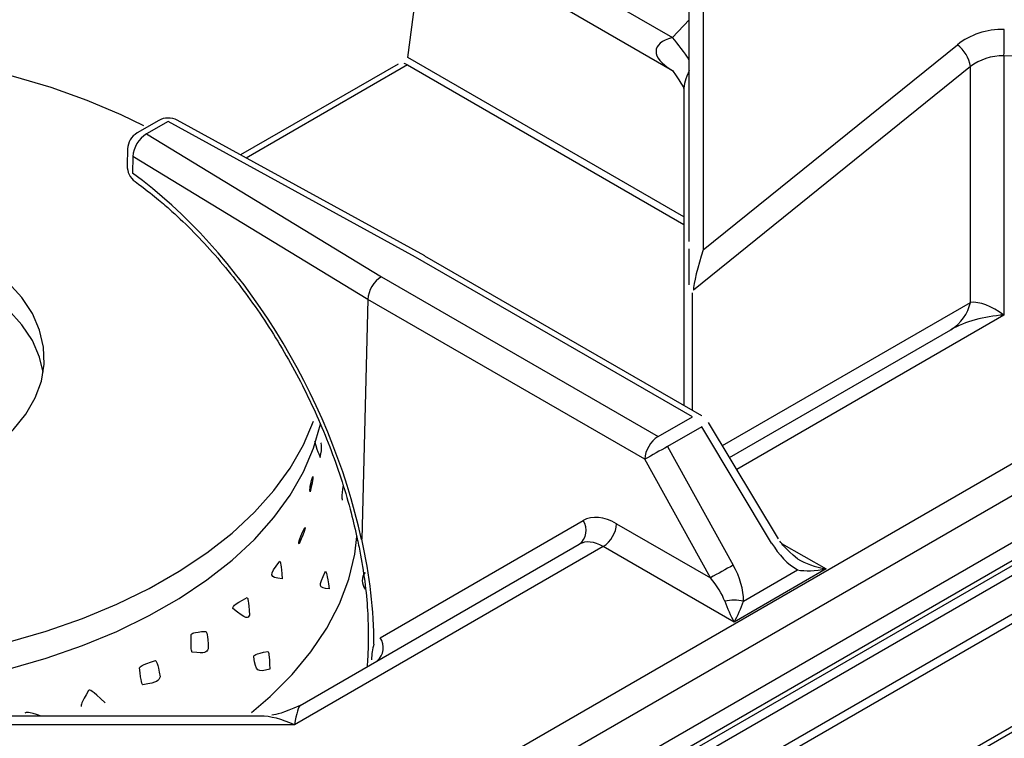
# Model space of a CAD drawing. Extents: x -80 to 418, y -365 to -31.
# Drawn here: x 227 to 233, y -211 to -206 of the extents above; entities that cross this region are included whole.
import ezdxf

# ---------------------------------------------------------------- set-up
doc = ezdxf.new("R2010")
doc.units = 0
doc.header["$MEASUREMENT"] = 0
doc.layers.add('Layer 1', color=7, linetype='Continuous')

# ---------------------------------------------------------------- blocks, each defined once
blk = doc.blocks.new('block 4162')
at = {"layer": 'Layer 1', "color": 7, "lineweight": 30, "true_color": 0xffffff}
blk.add_lwpolyline([(212.6788, -222.5819), (237.8309, -208.0619)], dxfattribs=at)
blk = doc.blocks.new('block 4761')
at = {"layer": 'Layer 1', "color": 7, "lineweight": 30, "true_color": 0xffffff}
blk.add_lwpolyline([(228.1282, -210.8464), (225.5243, -210.8464)], dxfattribs=at)
blk = doc.blocks.new('block 4764')
at = {"layer": 'Layer 1', "color": 7, "lineweight": 30, "true_color": 0xffffff}
blk.add_open_spline([(228.3769, -210.7797), (228.2643, -210.8291), (228.2318, -210.8374), (228.1993, -210.8412)], degree=3, dxfattribs=at)
blk = doc.blocks.new('block 4766')
at = {"layer": 'Layer 1', "color": 7, "lineweight": 30, "true_color": 0xffffff}
blk.add_lwpolyline([(231.3723, -209.7359), (230.9352, -209.0082)], dxfattribs=at)
blk = doc.blocks.new('block 4770')
at = {"layer": 'Layer 1', "color": 7, "lineweight": 30, "true_color": 0xffffff}
blk.add_open_spline([(231.4925, -209.8626), (231.4097, -209.7902), (231.3948, -209.7712), (231.3817, -209.7509)], degree=3, dxfattribs=at)
blk = doc.blocks.new('block 4771')
at = {"layer": 'Layer 1', "color": 7, "lineweight": 30, "true_color": 0xffffff}
blk.add_lwpolyline([(230.9352, -209.0082), (230.9352, -209.0082)], dxfattribs=at)
blk = doc.blocks.new('block 4773')
at = {"layer": 'Layer 1', "color": 7, "lineweight": 30, "true_color": 0xffffff}
blk.add_lwpolyline([(230.8928, -208.9666), (229.159, -207.9657)], dxfattribs=at)
blk = doc.blocks.new('block 4777')
at = {"layer": 'Layer 1', "color": 7, "lineweight": 30, "true_color": 0xffffff}
blk.add_open_spline([(227.3435, -207.4988), (227.4644, -207.5903), (227.5111, -207.6293), (227.5573, -207.6705), (227.6036, -207.7116), (227.6494, -207.7549), (227.6946, -207.8003), (227.7399, -207.8457), (227.7845, -207.8932), (227.8282, -207.9425), (227.872, -207.992), (227.915, -208.0433), (227.957, -208.0962), (227.999, -208.1492), (228.04, -208.2039), (228.0798, -208.2601), (228.1197, -208.3163), (228.1583, -208.3739), (228.1957, -208.4328), (228.233, -208.4917), (228.2691, -208.5519), (228.3036, -208.6131), (228.3382, -208.6742), (228.3713, -208.7364), (228.4028, -208.7994), (228.4343, -208.8623), (228.4641, -208.926), (228.4923, -208.9902), (228.5205, -209.0545), (228.5469, -209.1192), (228.5715, -209.1841), (228.596, -209.249), (228.6188, -209.3142), (228.6397, -209.3794), (228.6606, -209.4445), (228.6797, -209.5097), (228.6964, -209.5745), (228.7104, -209.629), (228.7227, -209.6832), (228.7349, -209.7375)], degree=3, knots=[0, 0, 0, 0, 1, 1, 1, 2, 2, 2, 3, 3, 3, 4, 4, 4, 5, 5, 5, 6, 6, 6, 7, 7, 7, 8, 8, 8, 9, 9, 9, 10, 10, 10, 11, 11, 11, 12, 12, 12, 13, 13, 13, 13], dxfattribs=at)
blk = doc.blocks.new('block 4778')
at = {"layer": 'Layer 1', "color": 7, "lineweight": 30, "true_color": 0xffffff}
blk.add_lwpolyline([(229.1582, -207.9653), (227.6075, -207.1159)], dxfattribs=at)
blk = doc.blocks.new('block 4785')
at = {"layer": 'Layer 1', "color": 7, "lineweight": 30, "true_color": 0xffffff}
blk.add_open_spline([(228.7299, -209.7142), (228.7371, -209.7476), (228.7443, -209.781), (228.7509, -209.8143), (228.7634, -209.8777), (228.7733, -209.9404), (228.7814, -210.0024), (228.7895, -210.0644), (228.7957, -210.1257), (228.7991, -210.1856), (228.8024, -210.2412), (228.8033, -210.2956), (228.8042, -210.35)], degree=3, knots=[0, 0, 0, 0, 1, 1, 1, 2, 2, 2, 3, 3, 3, 4, 4, 4, 4], dxfattribs=at)
blk = doc.blocks.new('block 4786')
at = {"layer": 'Layer 1', "color": 7, "lineweight": 30, "true_color": 0xffffff}
blk.add_open_spline([(227.3562, -207.1952), (227.3204, -207.2158), (227.298, -207.2536), (227.2969, -207.2948)], degree=3, dxfattribs=at)
blk = doc.blocks.new('block 4790')
at = {"layer": 'Layer 1', "color": 7, "lineweight": 30, "true_color": 0xffffff}
blk.add_lwpolyline([(227.2969, -207.2949), (227.2943, -207.3996)], dxfattribs=at)
blk = doc.blocks.new('block 4792')
at = {"layer": 'Layer 1', "color": 7, "lineweight": 30, "true_color": 0xffffff}
blk.add_lwpolyline([(227.4912, -207.1172), (227.3562, -207.1952)], dxfattribs=at)
blk = doc.blocks.new('block 4794')
at = {"layer": 'Layer 1', "color": 7, "lineweight": 30, "true_color": 0xffffff}
blk.add_open_spline([(228.8039, -210.3506), (228.8013, -210.4665), (228.8006, -210.5021), (228.7961, -210.534)], degree=3, dxfattribs=at)
blk = doc.blocks.new('block 4795')
at = {"layer": 'Layer 1', "color": 7, "lineweight": 30, "true_color": 0xffffff}
blk.add_open_spline([(227.2943, -207.3996), (227.2933, -207.4388), (227.3117, -207.4759), (227.3435, -207.4988)], degree=3, dxfattribs=at)
blk = doc.blocks.new('block 4798')
at = {"layer": 'Layer 1', "color": 7, "lineweight": 30, "true_color": 0xffffff}
blk.add_open_spline([(227.6075, -207.1159), (227.5711, -207.096), (227.5271, -207.0965), (227.4912, -207.1172)], degree=3, dxfattribs=at)
blk = doc.blocks.new('block 4801')
at = {"layer": 'Layer 1', "color": 7, "lineweight": 30, "true_color": 0xffffff}
blk.add_lwpolyline([(230.7795, -206.9257), (230.7795, -208.9012)], dxfattribs=at)
blk = doc.blocks.new('block 4835')
at = {"layer": 'Layer 1', "color": 7, "lineweight": 30, "true_color": 0xffffff}
blk.add_open_spline([(230.7099, -206.8042), (230.7772, -206.9021), (230.7792, -206.9143), (230.7793, -206.9205)], degree=3, dxfattribs=at)
blk = doc.blocks.new('block 4839')
at = {"layer": 'Layer 1', "color": 7, "lineweight": 30, "true_color": 0xffffff}
blk.add_lwpolyline([(230.062, -206.4299), (230.7088, -206.8033)], dxfattribs=at)
blk = doc.blocks.new('block 5272')
at = {"layer": 'Layer 1', "color": 7, "lineweight": 30, "true_color": 0xffffff}
blk.add_lwpolyline([(235.791, -208.1686), (226.7663, -213.3784)], dxfattribs=at)
blk = doc.blocks.new('block 5859')
at = {"layer": 'Layer 1', "color": 7, "lineweight": 30, "true_color": 0xffffff}
blk.add_lwpolyline([(237.8518, -207.3719), (212.6997, -221.8919)], dxfattribs=at)
blk = doc.blocks.new('block 5861')
at = {"layer": 'Layer 1', "color": 7, "lineweight": 30, "true_color": 0xffffff}
blk.add_lwpolyline([(237.8518, -208.0157), (212.6997, -222.5357)], dxfattribs=at)
blk = doc.blocks.new('block 5864')
at = {"layer": 'Layer 1', "color": 7, "lineweight": 30, "true_color": 0xffffff}
blk.add_lwpolyline([(237.8015, -207.3428), (212.6745, -221.8483)], dxfattribs=at)
blk = doc.blocks.new('block 5869')
at = {"layer": 'Layer 1', "color": 7, "lineweight": 30, "true_color": 0xffffff}
blk.add_lwpolyline([(235.8318, -208.238), (226.7462, -213.483)], dxfattribs=at)
blk = doc.blocks.new('block 8660')
at = {"layer": 'Layer 1', "color": 7, "lineweight": 30, "true_color": 0xffffff}
blk.add_lwpolyline([(237.6079, -206.7127), (225.3442, -213.7924)], dxfattribs=at)
blk = doc.blocks.new('block 8661')
at = {"layer": 'Layer 1', "color": 7, "lineweight": 30, "true_color": 0xffffff}
blk.add_lwpolyline([(225.2608, -213.6368), (237.5246, -206.5571)], dxfattribs=at)
blk = doc.blocks.new('block 8668')
at = {"layer": 'Layer 1', "color": 7, "lineweight": 30, "true_color": 0xffffff}
blk.add_lwpolyline([(232.785, -206.7116), (232.785, -208.3352)], dxfattribs=at)
blk = doc.blocks.new('block 8669')
at = {"layer": 'Layer 1', "color": 7, "lineweight": 30, "true_color": 0xffffff}
blk.add_lwpolyline([(235.9551, -206.7428), (232.785, -206.7116)], dxfattribs=at)
blk = doc.blocks.new('block 8699')
at = {"layer": 'Layer 1', "color": 7, "lineweight": 30, "true_color": 0xffffff}
blk.add_lwpolyline([(228.3408, -210.9007), (225.5284, -210.9007)], dxfattribs=at)
blk = doc.blocks.new('block 8700')
at = {"layer": 'Layer 1', "color": 7, "lineweight": 30, "true_color": 0xffffff}
blk.add_lwpolyline([(230.2753, -209.784), (228.3408, -210.9007)], dxfattribs=at)
blk = doc.blocks.new('block 8701')
at = {"layer": 'Layer 1', "color": 7, "lineweight": 30, "true_color": 0xffffff}
blk.add_lwpolyline([(231.0951, -210.2573), (230.2753, -209.784)], dxfattribs=at)
blk = doc.blocks.new('block 8702')
at = {"layer": 'Layer 1', "color": 7, "lineweight": 30, "true_color": 0xffffff}
blk.add_lwpolyline([(231.6704, -209.9252), (231.0951, -210.2573)], dxfattribs=at)
blk = doc.blocks.new('block 8712')
at = {"layer": 'Layer 1', "color": 7, "lineweight": 30, "true_color": 0xffffff}
blk.add_lwpolyline([(226.7913, -213.2487), (236.0976, -207.8763)], dxfattribs=at)
blk = doc.blocks.new('block 8740')
at = {"layer": 'Layer 1', "color": 7, "lineweight": 30, "true_color": 0xffffff}
blk.add_open_spline([(228.3768, -210.7797), (228.3673, -210.7852), (228.3543, -210.8288), (228.3408, -210.9007)], degree=3, dxfattribs=at)
blk = doc.blocks.new('block 8742')
at = {"layer": 'Layer 1', "color": 7, "lineweight": 30, "true_color": 0xffffff}
blk.add_open_spline([(230.2753, -209.784), (230.2197, -209.7519), (230.1655, -209.7472), (230.1245, -209.7708)], degree=3, dxfattribs=at)
blk = doc.blocks.new('block 8743')
at = {"layer": 'Layer 1', "color": 7, "lineweight": 30, "true_color": 0xffffff}
blk.add_lwpolyline([(228.3768, -210.7797), (230.1245, -209.7708)], dxfattribs=at)
blk = doc.blocks.new('block 8746')
at = {"layer": 'Layer 1', "color": 7, "lineweight": 30, "true_color": 0xffffff}
blk.add_open_spline([(231.1544, -210.1263), (231.1544, -210.0565), (231.1314, -209.976), (231.0899, -209.9013)], degree=3, dxfattribs=at)
blk = doc.blocks.new('block 8747')
at = {"layer": 'Layer 1', "color": 7, "lineweight": 30, "true_color": 0xffffff}
blk.add_lwpolyline([(230.6783, -209.1589), (231.0899, -209.9013)], dxfattribs=at)
blk = doc.blocks.new('block 8748')
at = {"layer": 'Layer 1', "color": 7, "lineweight": 30, "true_color": 0xffffff}
blk.add_lwpolyline([(230.8928, -209.0351), (230.6783, -209.1589)], dxfattribs=at)
blk = doc.blocks.new('block 8749')
at = {"layer": 'Layer 1', "color": 7, "lineweight": 30, "true_color": 0xffffff}
blk.add_lwpolyline([(231.3299, -209.7627), (230.8928, -209.0351)], dxfattribs=at)
blk = doc.blocks.new('block 8750')
at = {"layer": 'Layer 1', "color": 7, "lineweight": 30, "true_color": 0xffffff}
blk.add_open_spline([(231.3299, -209.7627), (231.3739, -209.836), (231.4321, -209.8962), (231.4925, -209.9311)], degree=3, dxfattribs=at)
blk = doc.blocks.new('block 8751')
at = {"layer": 'Layer 1', "color": 7, "lineweight": 30, "true_color": 0xffffff}
blk.add_lwpolyline([(231.1544, -210.1263), (231.4925, -209.9311)], dxfattribs=at)
blk = doc.blocks.new('block 8752')
at = {"layer": 'Layer 1', "color": 7, "lineweight": 30, "true_color": 0xffffff}
blk.add_lwpolyline([(230.9468, -209.981), (230.5352, -209.2386)], dxfattribs=at)
blk = doc.blocks.new('block 8753')
at = {"layer": 'Layer 1', "color": 7, "lineweight": 30, "true_color": 0xffffff}
blk.add_open_spline([(230.6783, -209.1589), (230.6303, -209.185), (230.5826, -209.2115), (230.5352, -209.2386)], degree=3, dxfattribs=at)
blk = doc.blocks.new('block 8754')
at = {"layer": 'Layer 1', "color": 7, "lineweight": 30, "true_color": 0xffffff}
blk.add_open_spline([(231.0899, -209.9013), (231.0419, -209.9274), (230.9943, -209.9539), (230.9468, -209.981)], degree=3, dxfattribs=at)
blk = doc.blocks.new('block 8755')
at = {"layer": 'Layer 1', "color": 7, "lineweight": 30, "true_color": 0xffffff}
blk.add_lwpolyline([(230.5352, -209.2386), (228.801, -208.2375)], dxfattribs=at)
blk = doc.blocks.new('block 8756')
at = {"layer": 'Layer 1', "color": 7, "lineweight": 30, "true_color": 0xffffff}
blk.add_lwpolyline([(230.3591, -209.6417), (230.9468, -209.981)], dxfattribs=at)
blk = doc.blocks.new('block 8757')
at = {"layer": 'Layer 1', "color": 7, "lineweight": 30, "true_color": 0xffffff}
blk.add_open_spline([(230.3591, -209.6417), (230.2813, -209.5968), (230.2057, -209.5899), (230.149, -209.6227)], degree=3, dxfattribs=at)
blk = doc.blocks.new('block 8758')
at = {"layer": 'Layer 1', "color": 7, "lineweight": 30, "true_color": 0xffffff}
blk.add_lwpolyline([(228.879, -210.3561), (230.149, -209.6227)], dxfattribs=at)
blk = doc.blocks.new('block 8759')
at = {"layer": 'Layer 1', "color": 7, "lineweight": 30, "true_color": 0xffffff}
blk.add_lwpolyline([(228.879, -210.3561), (228.879, -210.3561)], dxfattribs=at)
blk = doc.blocks.new('block 8760')
at = {"layer": 'Layer 1', "color": 7, "lineweight": 30, "true_color": 0xffffff}
blk.add_open_spline([(228.8389, -210.3958), (228.8396, -210.1872), (228.8138, -209.9653), (228.7626, -209.7376)], degree=3, dxfattribs=at)
blk = doc.blocks.new('block 8761')
at = {"layer": 'Layer 1', "color": 7, "lineweight": 30, "true_color": 0xffffff}
blk.add_lwpolyline([(228.801, -208.2375), (228.7626, -209.7376)], dxfattribs=at)
blk = doc.blocks.new('block 8762')
at = {"layer": 'Layer 1', "color": 7, "lineweight": 30, "true_color": 0xffffff}
blk.add_open_spline([(230.2753, -209.784), (230.3243, -209.7526), (230.3554, -209.6998), (230.3591, -209.6417)], degree=3, dxfattribs=at)
blk = doc.blocks.new('block 8763')
at = {"layer": 'Layer 1', "color": 7, "lineweight": 30, "true_color": 0xffffff}
blk.add_open_spline([(231.0359, -210.1263), (231.0208, -210.0826), (230.9889, -210.0307), (230.9468, -209.981)], degree=3, dxfattribs=at)
blk = doc.blocks.new('block 8764')
at = {"layer": 'Layer 1', "color": 7, "lineweight": 30, "true_color": 0xffffff}
blk.add_open_spline([(231.0359, -210.1263), (231.0516, -210.1716), (231.0729, -210.2188), (231.0951, -210.2573)], degree=3, dxfattribs=at)
blk = doc.blocks.new('block 8765')
at = {"layer": 'Layer 1', "color": 7, "lineweight": 30, "true_color": 0xffffff}
blk.add_open_spline([(231.1544, -210.1263), (231.1152, -210.1191), (231.0751, -210.1191), (231.0359, -210.1263)], degree=3, dxfattribs=at)
blk = doc.blocks.new('block 8766')
at = {"layer": 'Layer 1', "color": 7, "lineweight": 30, "true_color": 0xffffff}
blk.add_open_spline([(231.0951, -210.2573), (231.1174, -210.2188), (231.1387, -210.1716), (231.1544, -210.1263)], degree=3, dxfattribs=at)
blk = doc.blocks.new('block 8767')
at = {"layer": 'Layer 1', "color": 7, "lineweight": 30, "true_color": 0xffffff}
blk.add_open_spline([(231.4925, -209.9311), (231.5397, -209.9402), (231.6037, -209.938), (231.6704, -209.9252)], degree=3, dxfattribs=at)
blk = doc.blocks.new('block 8774')
at = {"layer": 'Layer 1', "color": 7, "lineweight": 30, "true_color": 0xffffff}
blk.add_lwpolyline([(230.6783, -209.1589), (230.6783, -209.1589)], dxfattribs=at)
blk = doc.blocks.new('block 8775')
at = {"layer": 'Layer 1', "color": 7, "lineweight": 30, "true_color": 0xffffff}
blk.add_open_spline([(230.619, -209.0963), (230.57, -209.1277), (230.5389, -209.1806), (230.5352, -209.2386)], degree=3, dxfattribs=at)
blk = doc.blocks.new('block 8779')
at = {"layer": 'Layer 1', "color": 7, "lineweight": 30, "true_color": 0xffffff}
blk.add_open_spline([(228.8859, -208.0959), (228.84, -208.1217), (228.8024, -208.1844), (228.801, -208.2375)], degree=3, dxfattribs=at)
blk = doc.blocks.new('block 8780')
at = {"layer": 'Layer 1', "color": 7, "lineweight": 30, "true_color": 0xffffff}
blk.add_lwpolyline([(228.8859, -208.0959), (230.619, -209.0963)], dxfattribs=at)
blk = doc.blocks.new('block 8781')
at = {"layer": 'Layer 1', "color": 7, "lineweight": 30, "true_color": 0xffffff}
blk.add_lwpolyline([(230.619, -209.0963), (230.8336, -208.9725)], dxfattribs=at)
blk = doc.blocks.new('block 8782')
at = {"layer": 'Layer 1', "color": 7, "lineweight": 30, "true_color": 0xffffff}
blk.add_lwpolyline([(230.8928, -209.0351), (230.8928, -209.0351)], dxfattribs=at)
blk = doc.blocks.new('block 8790')
at = {"layer": 'Layer 1', "color": 7, "lineweight": 30, "true_color": 0xffffff}
blk.add_lwpolyline([(229.1005, -207.972), (227.5505, -207.1231)], dxfattribs=at)
blk = doc.blocks.new('block 8791')
at = {"layer": 'Layer 1', "color": 7, "lineweight": 30, "true_color": 0xffffff}
blk.add_lwpolyline([(230.8336, -208.9725), (229.1005, -207.972)], dxfattribs=at)
blk = doc.blocks.new('block 8792')
at = {"layer": 'Layer 1', "color": 7, "lineweight": 30, "true_color": 0xffffff}
blk.add_lwpolyline([(227.4155, -207.2011), (228.8859, -208.0959)], dxfattribs=at)
blk = doc.blocks.new('block 8793')
at = {"layer": 'Layer 1', "color": 7, "lineweight": 30, "true_color": 0xffffff}
blk.add_lwpolyline([(227.5505, -207.1231), (227.4155, -207.2011)], dxfattribs=at)
blk = doc.blocks.new('block 8794')
at = {"layer": 'Layer 1', "color": 7, "lineweight": 30, "true_color": 0xffffff}
blk.add_lwpolyline([(231.4925, -209.9311), (231.4925, -209.9311)], dxfattribs=at)
blk = doc.blocks.new('block 8801')
at = {"layer": 'Layer 1', "color": 7, "lineweight": 30, "true_color": 0xffffff}
blk.add_open_spline([(231.4925, -209.8626), (231.5397, -209.8899), (231.6037, -209.9124), (231.6704, -209.9252)], degree=3, dxfattribs=at)
blk = doc.blocks.new('block 8802')
at = {"layer": 'Layer 1', "color": 7, "lineweight": 30, "true_color": 0xffffff}
blk.add_lwpolyline([(229.159, -207.9657), (229.159, -207.9657)], dxfattribs=at)
blk = doc.blocks.new('block 8813')
at = {"layer": 'Layer 1', "color": 7, "lineweight": 30, "true_color": 0xffffff}
blk.add_open_spline([(230.1245, -209.7708), (230.1712, -209.736), (230.182, -209.6706), (230.149, -209.6227)], degree=3, dxfattribs=at)
blk = doc.blocks.new('block 8819')
at = {"layer": 'Layer 1', "color": 7, "lineweight": 30, "true_color": 0xffffff}
blk.add_lwpolyline([(231.0666, -209.227), (232.4526, -208.4268)], dxfattribs=at)
blk = doc.blocks.new('block 8820')
at = {"layer": 'Layer 1', "color": 7, "lineweight": 30, "true_color": 0xffffff}
blk.add_open_spline([(232.785, -208.3352), (232.6603, -208.343), (232.5408, -208.3759), (232.4526, -208.4268)], degree=3, dxfattribs=at)
blk = doc.blocks.new('block 8830')
at = {"layer": 'Layer 1', "color": 7, "lineweight": 30, "true_color": 0xffffff}
blk.add_lwpolyline([(228.801, -208.2375), (227.3295, -207.3421)], dxfattribs=at)
blk = doc.blocks.new('block 8831')
at = {"layer": 'Layer 1', "color": 7, "lineweight": 30, "true_color": 0xffffff}
blk.add_open_spline([(227.4155, -207.2011), (227.3655, -207.2312), (227.3335, -207.2839), (227.3295, -207.3421)], degree=3, dxfattribs=at)
blk = doc.blocks.new('block 8834')
at = {"layer": 'Layer 1', "color": 7, "lineweight": 30, "true_color": 0xffffff}
blk.add_lwpolyline([(227.3295, -207.3421), (227.3268, -207.4468)], dxfattribs=at)
blk = doc.blocks.new('block 8835')
at = {"layer": 'Layer 1', "color": 7, "lineweight": 30, "true_color": 0xffffff}
blk.add_lwpolyline([(228.7616, -209.7413), (228.7616, -209.7413)], dxfattribs=at)
blk = doc.blocks.new('block 8836')
at = {"layer": 'Layer 1', "color": 7, "lineweight": 30, "true_color": 0xffffff}
blk.add_open_spline([(228.7616, -209.7413), (228.5653, -208.8333), (228.0024, -207.933), (227.3268, -207.4468)], degree=3, dxfattribs=at)
blk = doc.blocks.new('block 8840')
at = {"layer": 'Layer 1', "color": 7, "lineweight": 30, "true_color": 0xffffff}
blk.add_lwpolyline([(228.7317, -209.7218), (228.7317, -209.7218)], dxfattribs=at)
blk = doc.blocks.new('block 8843')
at = {"layer": 'Layer 1', "color": 7, "lineweight": 30, "true_color": 0xffffff}
blk.add_open_spline([(232.4526, -208.4268), (232.5146, -208.3883), (232.5587, -208.3268), (232.5754, -208.2557)], degree=3, dxfattribs=at)
blk = doc.blocks.new('block 8867')
at = {"layer": 'Layer 1', "color": 7, "lineweight": 30, "true_color": 0xffffff}
blk.add_lwpolyline([(232.5754, -208.2557), (232.5754, -206.7796)], dxfattribs=at)
blk = doc.blocks.new('block 8868')
at = {"layer": 'Layer 1', "color": 7, "lineweight": 30, "true_color": 0xffffff}
blk.add_lwpolyline([(230.8404, -208.1792), (230.8404, -208.1792)], dxfattribs=at)
blk = doc.blocks.new('block 8869')
at = {"layer": 'Layer 1', "color": 7, "lineweight": 30, "true_color": 0xffffff}
blk.add_lwpolyline([(232.5754, -206.7796), (230.8404, -208.1792)], dxfattribs=at)
blk = doc.blocks.new('block 8874')
at = {"layer": 'Layer 1', "color": 7, "lineweight": 30, "true_color": 0xffffff}
blk.add_open_spline([(232.785, -208.3352), (232.7064, -208.2788), (232.631, -208.2502), (232.5754, -208.2557)], degree=3, dxfattribs=at)
blk = doc.blocks.new('block 8882')
at = {"layer": 'Layer 1', "color": 7, "lineweight": 30, "true_color": 0xffffff}
blk.add_open_spline([(232.787, -206.5463), (232.6769, -206.5452), (232.5714, -206.5799), (232.4936, -206.6427)], degree=3, dxfattribs=at)
blk = doc.blocks.new('block 8883')
at = {"layer": 'Layer 1', "color": 7, "lineweight": 30, "true_color": 0xffffff}
blk.add_lwpolyline([(230.9018, -207.9268), (232.4936, -206.6427)], dxfattribs=at)
blk = doc.blocks.new('block 8884')
at = {"layer": 'Layer 1', "color": 7, "lineweight": 30, "true_color": 0xffffff}
blk.add_lwpolyline([(230.9018, -206.0193), (230.9018, -207.9268)], dxfattribs=at)
blk = doc.blocks.new('block 8886')
at = {"layer": 'Layer 1', "color": 7, "lineweight": 30, "true_color": 0xffffff}
blk.add_open_spline([(232.785, -206.7116), (232.7064, -206.7105), (232.631, -206.735), (232.5754, -206.7796)], degree=3, dxfattribs=at)
blk = doc.blocks.new('block 8891')
at = {"layer": 'Layer 1', "color": 7, "lineweight": 30, "true_color": 0xffffff}
blk.add_open_spline([(232.785, -206.7116), (232.7863, -206.6565), (232.787, -206.6014), (232.787, -206.5463)], degree=3, dxfattribs=at)
blk = doc.blocks.new('block 8905')
at = {"layer": 'Layer 1', "color": 7, "lineweight": 30, "true_color": 0xffffff}
blk.add_open_spline([(232.5754, -206.7796), (232.5668, -206.7251), (232.5375, -206.676), (232.4936, -206.6427)], degree=3, dxfattribs=at)
blk = doc.blocks.new('block 8906')
at = {"layer": 'Layer 1', "color": 7, "lineweight": 30, "true_color": 0xffffff}
blk.add_open_spline([(230.9018, -207.9268), (230.8674, -208.0295), (230.84, -208.142), (230.8404, -208.1792)], degree=3, dxfattribs=at)
blk = doc.blocks.new('block 8910')
at = {"layer": 'Layer 1', "color": 7, "lineweight": 30, "true_color": 0xffffff}
blk.add_lwpolyline([(230.8316, -208.196), (230.8316, -208.196)], dxfattribs=at)
blk = doc.blocks.new('block 8934')
at = {"layer": 'Layer 1', "color": 7, "lineweight": 30, "true_color": 0xffffff}
blk.add_lwpolyline([(230.8144, -207.8755), (230.8144, -207.8755)], dxfattribs=at)
blk = doc.blocks.new('block 8935')
at = {"layer": 'Layer 1', "color": 7, "lineweight": 30, "true_color": 0xffffff}
blk.add_lwpolyline([(230.8144, -207.8755), (230.8144, -205.968)], dxfattribs=at)
blk = doc.blocks.new('block 8955')
at = {"layer": 'Layer 1', "color": 7, "lineweight": 30, "true_color": 0xffffff}
blk.add_open_spline([(230.8144, -208.1469), (230.8144, -208.0611), (230.8144, -208.0142), (230.8144, -208.0142), (230.8144, -207.9666), (230.8144, -207.9199), (230.8144, -207.9199)], degree=3, knots=[0, 0, 0, 0, 1, 1, 1, 2, 2, 2, 2], dxfattribs=at)
blk = doc.blocks.new('block 9028')
at = {"layer": 'Layer 1', "color": 7, "lineweight": 30, "true_color": 0xffffff}
blk.add_lwpolyline([(230.0617, -206.2243), (230.7088, -206.5979)], dxfattribs=at)
blk = doc.blocks.new('block 10833')
at = {"layer": 'Layer 1', "color": 7, "lineweight": 30, "true_color": 0xffffff}
blk.add_open_spline([(228.7835, -209.9466), (228.7593, -209.9759), (228.76, -210.0214), (228.7851, -210.052)], degree=3, dxfattribs=at)
blk = doc.blocks.new('block 12246')
at = {"layer": 'Layer 1', "color": 8, "lineweight": 30, "true_color": 0x808080}
blk.add_lwpolyline([(231.3925, -209.7648), (231.6704, -209.9252)], dxfattribs=at)
blk = doc.blocks.new('block 12247')
at = {"layer": 'Layer 1', "color": 8, "lineweight": 30, "true_color": 0x808080}
blk.add_lwpolyline([(232.785, -208.3352), (231.1113, -209.3014)], dxfattribs=at)
blk = doc.blocks.new('block 12276')
at = {"layer": 'Layer 1', "color": 8, "lineweight": 30, "true_color": 0x808080}
blk.add_open_spline([(228.3408, -210.9007), (228.2647, -210.8654), (228.1904, -210.8464), (228.1282, -210.8464)], degree=3, dxfattribs=at)
blk = doc.blocks.new('block 12277')
at = {"layer": 'Layer 1', "color": 8, "lineweight": 30, "true_color": 0x808080}
blk.add_lwpolyline([(230.8928, -209.0351), (230.8928, -209.0351)], dxfattribs=at)
blk = doc.blocks.new('block 12278')
at = {"layer": 'Layer 1', "color": 8, "lineweight": 30, "true_color": 0x808080}
blk.add_lwpolyline([(231.3299, -209.7627), (231.3299, -209.7627)], dxfattribs=at)
blk = doc.blocks.new('block 12281')
at = {"layer": 'Layer 1', "color": 8, "lineweight": 30, "true_color": 0x808080}
blk.add_lwpolyline([(230.8928, -208.9666), (230.8928, -208.9666)], dxfattribs=at)
blk = doc.blocks.new('block 12285')
at = {"layer": 'Layer 1', "color": 8, "lineweight": 30, "true_color": 0x808080}
blk.add_open_spline([(228.8592, -210.5013), (228.902, -210.4651), (228.9105, -210.4024), (228.879, -210.3561)], degree=3, dxfattribs=at)
blk = doc.blocks.new('block 12289')
at = {"layer": 'Layer 1', "color": 8, "lineweight": 30, "true_color": 0x808080}
blk.add_lwpolyline([(227.3268, -207.4468), (227.3268, -207.4468)], dxfattribs=at)
blk = doc.blocks.new('block 12290')
at = {"layer": 'Layer 1', "color": 8, "lineweight": 30, "true_color": 0x808080}
blk.add_lwpolyline([(227.6075, -207.1159), (227.6075, -207.1159)], dxfattribs=at)
blk = doc.blocks.new('block 12298')
at = {"layer": 'Layer 1', "color": 8, "lineweight": 30, "true_color": 0x808080}
blk.add_lwpolyline([(231.022, -209.1527), (232.5754, -208.2557)], dxfattribs=at)
blk = doc.blocks.new('block 12301')
at = {"layer": 'Layer 1', "color": 8, "lineweight": 30, "true_color": 0x808080}
blk.add_lwpolyline([(228.8042, -210.35), (228.8042, -210.35)], dxfattribs=at)
blk = doc.blocks.new('block 12302')
at = {"layer": 'Layer 1', "color": 8, "lineweight": 30, "true_color": 0x808080}
blk.add_lwpolyline([(230.8316, -208.196), (230.8316, -208.9312)], dxfattribs=at)
blk = doc.blocks.new('block 12303')
at = {"layer": 'Layer 1', "color": 8, "lineweight": 30, "true_color": 0x808080}
blk.add_open_spline([(228.8389, -210.3958), (228.8314, -210.4271), (228.8239, -210.4584), (228.8241, -210.4937)], degree=3, dxfattribs=at)
blk = doc.blocks.new('block 12304')
at = {"layer": 'Layer 1', "color": 8, "lineweight": 30, "true_color": 0x808080}
blk.add_lwpolyline([(227.4155, -207.2011), (227.4155, -207.2011)], dxfattribs=at)
blk = doc.blocks.new('block 12305')
at = {"layer": 'Layer 1', "color": 8, "lineweight": 30, "true_color": 0x808080}
blk.add_lwpolyline([(227.2969, -207.2949), (227.2969, -207.2949)], dxfattribs=at)
blk = doc.blocks.new('block 12312')
at = {"layer": 'Layer 1', "color": 8, "lineweight": 30, "true_color": 0x808080}
blk.add_lwpolyline([(227.2943, -207.3996), (227.2943, -207.3996)], dxfattribs=at)
blk = doc.blocks.new('block 12314')
at = {"layer": 'Layer 1', "color": 8, "lineweight": 30, "true_color": 0x808080}
blk.add_lwpolyline([(227.5505, -207.1231), (227.5505, -207.1231)], dxfattribs=at)
blk = doc.blocks.new('block 12318')
at = {"layer": 'Layer 1', "color": 8, "lineweight": 30, "true_color": 0x808080}
blk.add_open_spline([(230.8144, -206.8032), (230.7917, -206.8517), (230.7795, -206.8946), (230.7795, -206.9257)], degree=3, dxfattribs=at)
blk = doc.blocks.new('block 12342')
at = {"layer": 'Layer 1', "color": 8, "lineweight": 30, "true_color": 0x808080}
blk.add_lwpolyline([(230.7088, -206.5979), (230.8144, -206.4865)], dxfattribs=at)
blk = doc.blocks.new('block 12344')
at = {"layer": 'Layer 1', "color": 8, "lineweight": 30, "true_color": 0x808080}
blk.add_open_spline([(230.8144, -206.7386), (230.7828, -206.6891), (230.7475, -206.6421), (230.7088, -206.5979)], degree=3, dxfattribs=at)
blk = doc.blocks.new('block 12356')
at = {"layer": 'Layer 1', "color": 8, "lineweight": 30, "true_color": 0x808080}
blk.add_open_spline([(230.7088, -206.5979), (230.5728, -206.6318), (230.5714, -206.7225), (230.7056, -206.8014)], degree=3, dxfattribs=at)
blk = doc.blocks.new('block 12877')
at = {"layer": 'Layer 1', "color": 8, "lineweight": 30, "true_color": 0x808080}
blk.add_lwpolyline([(226.7598, -213.4123), (235.8209, -208.1814)], dxfattribs=at)
blk = doc.blocks.new('block 15984')
at = {"layer": 'Layer 1', "color": 7, "lineweight": 30, "true_color": 0xffffff}
blk.add_lwpolyline([(226.7687, -208.6927), (226.7457, -208.5994), (226.7002, -208.4956), (226.6344, -208.3955), (226.5494, -208.3004), (226.446, -208.2115), (226.3258, -208.1299), (226.1903, -208.0568), (226.0412, -207.9931), (225.8806, -207.9397), (225.7104, -207.8971), (225.5329, -207.866), (225.3504, -207.8468), (225.1654, -207.8398), (224.9801, -207.8449), (224.7971, -207.8622), (224.6187, -207.8915), (224.4472, -207.9323), (224.2849, -207.9841), (224.1339, -208.0463), (223.9961, -208.118), (223.8734, -208.1983), (223.7674, -208.2861), (223.6794, -208.3803), (223.6106, -208.4798), (223.5618, -208.5831), (223.5338, -208.6889)], dxfattribs=at)
blk = doc.blocks.new('block 15997')
at = {"layer": 'Layer 1', "color": 7, "lineweight": 30, "true_color": 0xffffff}
blk.add_open_spline([(228.1872, -210.5517), (228.1839, -210.4567), (228.18, -210.4484), (228.1755, -210.4413), (228.0909, -210.4565), (228.0881, -210.4654), (228.0863, -210.4749), (228.102, -210.5675), (228.107, -210.5742), (228.1872, -210.5517)], degree=3, knots=[0, 0, 0, 0, 1, 1, 1, 2, 2, 2, 3, 3, 3, 3], dxfattribs=at)
blk = doc.blocks.new('block 15998')
at = {"layer": 'Layer 1', "color": 7, "lineweight": 30, "true_color": 0xffffff}
blk.add_open_spline([(228.4074, -209.6649), (228.3615, -209.7574), (228.3661, -209.7629), (228.3709, -209.7668), (228.4104, -209.677), (228.4089, -209.671), (228.4074, -209.6649)], degree=3, knots=[0, 0, 0, 0, 1, 1, 1, 2, 2, 2, 2], dxfattribs=at)
blk = doc.blocks.new('block 15999')
at = {"layer": 'Layer 1', "color": 7, "lineweight": 30, "true_color": 0xffffff}
blk.add_open_spline([(228.0595, -210.2141), (228.0541, -210.1192), (228.05, -210.1112), (228.0453, -210.1043), (227.9555, -210.1526), (227.955, -210.1626), (227.9555, -210.1726), (228.0447, -210.2428), (228.0495, -210.2366), (228.0595, -210.2141)], degree=3, knots=[0, 0, 0, 0, 1, 1, 1, 2, 2, 2, 3, 3, 3, 3], dxfattribs=at)
blk = doc.blocks.new('block 16000')
at = {"layer": 'Layer 1', "color": 7, "lineweight": 30, "true_color": 0xffffff}
blk.add_open_spline([(227.5006, -210.6007), (227.4832, -210.5098), (227.4773, -210.5036), (227.4708, -210.499), (227.3799, -210.5271), (227.3754, -210.5358), (227.3721, -210.5451), (227.3813, -210.6383), (227.3868, -210.6453), (227.393, -210.6508), (227.4858, -210.6351), (227.4909, -210.627), (227.5006, -210.6007)], degree=3, knots=[0, 0, 0, 0, 1, 1, 1, 2, 2, 2, 3, 3, 3, 4, 4, 4, 4], dxfattribs=at)
blk = doc.blocks.new('block 16001')
at = {"layer": 'Layer 1', "color": 7, "lineweight": 30, "true_color": 0xffffff}
blk.add_lwpolyline([(228.0734, -210.8249), (228.19, -210.7243), (228.3269, -210.5867), (228.4451, -210.4436), (228.5441, -210.2956), (228.6231, -210.1437), (228.6817, -209.9887), (228.7196, -209.8316), (228.7314, -209.7215)], dxfattribs=at)
blk = doc.blocks.new('block 16002')
at = {"layer": 'Layer 1', "color": 7, "lineweight": 30, "true_color": 0xffffff}
blk.add_open_spline([(227.8021, -210.4246), (227.7968, -210.33), (227.7922, -210.3223), (227.787, -210.3159), (227.7042, -210.3206), (227.6993, -210.3281), (227.6953, -210.3365), (227.6926, -210.4315), (227.6966, -210.4398), (227.7015, -210.447), (227.7853, -210.4549), (227.7907, -210.4483), (227.8021, -210.4246)], degree=3, knots=[0, 0, 0, 0, 1, 1, 1, 2, 2, 2, 3, 3, 3, 4, 4, 4, 4], dxfattribs=at)
blk = doc.blocks.new('block 16003')
at = {"layer": 'Layer 1', "color": 7, "lineweight": 30, "true_color": 0xffffff}
blk.add_open_spline([(228.2637, -209.9873), (228.258, -209.8931), (228.2544, -209.8845), (228.2503, -209.877), (228.1795, -209.9686), (228.1826, -209.9777), (228.2637, -209.9873)], degree=3, knots=[0, 0, 0, 0, 1, 1, 1, 2, 2, 2, 2], dxfattribs=at)
blk = doc.blocks.new('block 16004')
at = {"layer": 'Layer 1', "color": 7, "lineweight": 30, "true_color": 0xffffff}
blk.add_open_spline([(228.559, -210.0487), (228.5448, -209.9553), (228.541, -209.947), (228.5369, -209.9398), (228.4886, -210.0359), (228.492, -210.0448), (228.559, -210.0487)], degree=3, knots=[0, 0, 0, 0, 1, 1, 1, 2, 2, 2, 2], dxfattribs=at)
blk = doc.blocks.new('block 16005')
at = {"layer": 'Layer 1', "color": 7, "lineweight": 30, "true_color": 0xffffff}
blk.add_open_spline([(228.6463, -209.4003), (228.6351, -209.4777), (228.6388, -209.4868), (228.6426, -209.4951)], degree=3, dxfattribs=at)
blk = doc.blocks.new('block 16006')
at = {"layer": 'Layer 1', "color": 7, "lineweight": 30, "true_color": 0xffffff}
blk.add_open_spline([(228.4558, -209.3461), (228.435, -209.4221), (228.4371, -209.4319), (228.4399, -209.4415), (228.4607, -209.3505), (228.4583, -209.3483), (228.4558, -209.3461)], degree=3, knots=[0, 0, 0, 0, 1, 1, 1, 2, 2, 2, 2], dxfattribs=at)
blk = doc.blocks.new('block 16007')
at = {"layer": 'Layer 1', "color": 7, "lineweight": 30, "true_color": 0xffffff}
blk.add_open_spline([(228.4667, -209.1249), (228.4912, -209.2038), (228.5029, -209.2265), (228.5029, -209.2265), (228.5182, -209.1629), (228.5075, -209.1352), (228.5075, -209.1352)], degree=3, knots=[0, 0, 0, 0, 1, 1, 1, 2, 2, 2, 2], dxfattribs=at)
blk = doc.blocks.new('block 16008')
at = {"layer": 'Layer 1', "color": 7, "lineweight": 30, "true_color": 0xffffff}
blk.add_open_spline([(227.1556, -210.7644), (227.0685, -210.6788), (227.0601, -210.6817), (227.0523, -210.6861), (227.0046, -210.7664), (227.0046, -210.7765), (227.006, -210.7861)], degree=3, knots=[0, 0, 0, 0, 1, 1, 1, 2, 2, 2, 2], dxfattribs=at)
blk = doc.blocks.new('block 16009')
at = {"layer": 'Layer 1', "color": 7, "lineweight": 30, "true_color": 0xffffff}
blk.add_open_spline([(226.7548, -210.8464), (226.6699, -210.8184), (226.661, -210.8221), (226.6532, -210.8274)], degree=3, dxfattribs=at)
blk = doc.blocks.new('block 16010')
at = {"layer": 'Layer 1', "color": 7, "lineweight": 30, "true_color": 0xffffff}
blk.add_lwpolyline([(227.1045, -210.8464), (227.1045, -210.8464)], dxfattribs=at)
blk = doc.blocks.new('block 16028')
at = {"layer": 'Layer 1', "color": 7, "lineweight": 30, "true_color": 0xffffff}
blk.add_lwpolyline([(228.9902, -206.7633), (228.0036, -207.3329)], dxfattribs=at)
blk = doc.blocks.new('block 16029')
at = {"layer": 'Layer 1', "color": 7, "lineweight": 30, "true_color": 0xffffff}
blk.add_lwpolyline([(229.0285, -206.7602), (229.0285, -206.7602)], dxfattribs=at)
blk = doc.blocks.new('block 16030')
at = {"layer": 'Layer 1', "color": 7, "lineweight": 30, "true_color": 0xffffff}
blk.add_lwpolyline([(229.0495, -206.7692), (229.0495, -206.7692)], dxfattribs=at)
blk = doc.blocks.new('block 16031')
at = {"layer": 'Layer 1', "color": 7, "lineweight": 30, "true_color": 0xffffff}
blk.add_lwpolyline([(229.0524, -206.7225), (229.2334, -205.3402)], dxfattribs=at)
blk = doc.blocks.new('block 16032')
at = {"layer": 'Layer 1', "color": 7, "lineweight": 30, "true_color": 0xffffff}
blk.add_lwpolyline([(229.0524, -206.7225), (229.0524, -206.7225)], dxfattribs=at)
blk = doc.blocks.new('block 16033')
at = {"layer": 'Layer 1', "color": 7, "lineweight": 30, "true_color": 0xffffff}
blk.add_lwpolyline([(229.0285, -206.7571), (229.0495, -206.7692)], dxfattribs=at)
blk = doc.blocks.new('block 16034')
at = {"layer": 'Layer 1', "color": 7, "lineweight": 30, "true_color": 0xffffff}
blk.add_lwpolyline([(229.0285, -206.7571), (229.0285, -206.7602)], dxfattribs=at)
blk = doc.blocks.new('block 16035')
at = {"layer": 'Layer 1', "color": 8, "lineweight": 30, "true_color": 0x808080}
blk.add_lwpolyline([(229.0495, -206.7692), (228.0392, -207.3524)], dxfattribs=at)
blk = doc.blocks.new('block 20455')
at = {"layer": 'Layer 1', "color": 7, "lineweight": 30, "true_color": 0xffffff}
blk.add_lwpolyline([(225.4174, -210.5532), (225.5302, -210.5465), (225.7925, -210.5233), (226.0508, -210.4884), (226.3036, -210.4418), (226.5493, -210.3839), (226.7863, -210.3151), (227.0133, -210.2358), (227.2288, -210.1464), (227.4315, -210.0476), (227.6201, -209.9398), (227.7935, -209.8239), (227.9506, -209.7004), (228.0904, -209.5703), (228.2121, -209.4342), (228.315, -209.293), (228.3983, -209.1475), (228.4616, -208.9988)], dxfattribs=at)
blk = doc.blocks.new('block 20456')
at = {"layer": 'Layer 1', "color": 7, "lineweight": 30, "true_color": 0xffffff}
blk.add_lwpolyline([(225.4224, -210.7223), (225.5302, -210.7159), (225.7925, -210.6927), (226.0508, -210.6578), (226.3036, -210.6112), (226.5493, -210.5534), (226.7863, -210.4845), (227.0133, -210.4052), (227.2288, -210.3158), (227.4315, -210.217), (227.6201, -210.1092), (227.7935, -209.9933), (227.9506, -209.8699), (228.0904, -209.7397), (228.2121, -209.6036), (228.315, -209.4624), (228.3983, -209.317), (228.4616, -209.1682), (228.5043, -209.0179)], dxfattribs=at)
blk = doc.blocks.new('block 20457')
at = {"layer": 'Layer 1', "color": 7, "lineweight": 30, "true_color": 0xffffff}
blk.add_lwpolyline([(225.3874, -209.5378), (225.5947, -209.5101), (225.7699, -209.475), (225.9371, -209.4286), (226.094, -209.3716), (226.2386, -209.3045), (226.369, -209.2284), (226.4836, -209.1442), (226.5808, -209.053), (226.6593, -208.956), (226.7182, -208.8545), (226.7566, -208.7497), (226.7742, -208.6431), (226.7705, -208.5361), (226.7457, -208.43), (226.7002, -208.3262), (226.6344, -208.2261), (226.5494, -208.1309), (226.446, -208.042), (226.3258, -207.9605), (226.1903, -207.8874), (226.0412, -207.8237), (225.8806, -207.7702), (225.7104, -207.7277), (225.5329, -207.6966), (225.3504, -207.6774), (225.1654, -207.6703), (224.9801, -207.6755), (224.7971, -207.6928), (224.6187, -207.7221), (224.4472, -207.7629), (224.2849, -207.8147), (224.1339, -207.8768), (223.9961, -207.9485), (223.8734, -208.0288), (223.7674, -208.1167), (223.6794, -208.2109), (223.6106, -208.3103), (223.5618, -208.4136), (223.5338, -208.5195), (223.5268, -208.6265), (223.5411, -208.7332), (223.5763, -208.8384), (223.632, -208.9405), (223.7076, -209.0383), (223.8019, -209.1304), (223.9139, -209.2158), (224.0419, -209.2932)], dxfattribs=at)
blk = doc.blocks.new('block 20459')
at = {"layer": 'Layer 1', "color": 8, "lineweight": 30, "true_color": 0x808080}
blk.add_lwpolyline([(229.0495, -206.7692), (230.7795, -207.7679)], dxfattribs=at)
blk = doc.blocks.new('block 20460')
at = {"layer": 'Layer 1', "color": 8, "lineweight": 30, "true_color": 0x808080}
blk.add_lwpolyline([(230.7795, -207.7195), (229.0524, -206.7225)], dxfattribs=at)
blk = doc.blocks.new('block 20461')
at = {"layer": 'Layer 1', "color": 7, "lineweight": 30, "true_color": 0xffffff}
blk.add_lwpolyline([(227.3978, -207.151), (227.257, -207.0825), (227.0432, -206.9918), (226.8177, -206.9111), (226.5819, -206.8408), (226.3374, -206.7815), (226.0855, -206.7334), (225.8278, -206.6968), (225.5659, -206.672), (225.3015, -206.6592), (225.0362, -206.6584), (224.7716, -206.6696), (224.5093, -206.6928), (224.251, -206.7277), (223.9982, -206.7743), (223.7525, -206.8321), (223.5155, -206.901), (223.2885, -206.9803), (223.073, -207.0697), (222.934, -207.1337)], dxfattribs=at)

msp = doc.modelspace()

# ---------------------------------------------------------------- block references
at = {"layer": 'Layer 1'}
for name in ['block 16031', 'block 8935', 'block 8884', 'block 9028', 'block 4839', 'block 12342', 'block 8661', 'block 8882', 'block 8891', 'block 12356', 'block 12344', 'block 20461', 'block 8883', 'block 8905', 'block 8660', 'block 16032', 'block 20460', 'block 8886', 'block 8668', 'block 8669', 'block 16028', 'block 16035', 'block 16033', 'block 16034', 'block 16029', 'block 16030', 'block 20459', 'block 4835', 'block 12318', 'block 8869', 'block 8867', 'block 4801', 'block 4792', 'block 4798', 'block 4778', 'block 12290', 'block 8793', 'block 8790', 'block 12314', 'block 4786', 'block 8831', 'block 8792', 'block 12304', 'block 4790', 'block 12305', 'block 5864', 'block 8834', 'block 8830', 'block 5859', 'block 4795', 'block 12312', 'block 8836', 'block 12289', 'block 4777', 'block 20457', 'block 15984', 'block 8712', 'block 8934', 'block 8955', 'block 8791', 'block 4773', 'block 8802', 'block 8906', 'block 5861', 'block 4162', 'block 8779', 'block 8780', 'block 5272', 'block 12877', 'block 8910', 'block 12302', 'block 8868', 'block 5869', 'block 8761', 'block 8755', 'block 12298', 'block 8843', 'block 8874', 'block 12247', 'block 8820', 'block 8819', 'block 12281', 'block 20455', 'block 20456', 'block 8781', 'block 4766', 'block 4771', 'block 8748', 'block 8749', 'block 8782', 'block 12277', 'block 16007', 'block 8775', 'block 8753', 'block 8747', 'block 8774', 'block 8752', 'block 16006', 'block 16005', 'block 8758', 'block 8813', 'block 8757', 'block 8762', 'block 8756', 'block 15998', 'block 16001', 'block 8743', 'block 4785', 'block 8840', 'block 8835', 'block 8760', 'block 8742', 'block 8750', 'block 12278', 'block 4770', 'block 12246', 'block 8700', 'block 8701', 'block 16003', 'block 8801', 'block 16004', 'block 10833', 'block 8754', 'block 8746', 'block 8702', 'block 8751', 'block 8767', 'block 8794', 'block 8763', 'block 15999', 'block 8765', 'block 8764', 'block 8766', 'block 16002', 'block 4794', 'block 12301', 'block 12285', 'block 8759', 'block 15997', 'block 12303', 'block 16000', 'block 16008', 'block 16009', 'block 4764', 'block 8740', 'block 4761', 'block 16010', 'block 12276', 'block 8699']:
    msp.add_blockref(name, (0, 0), dxfattribs=at)

doc.saveas('drawing.dxf')
